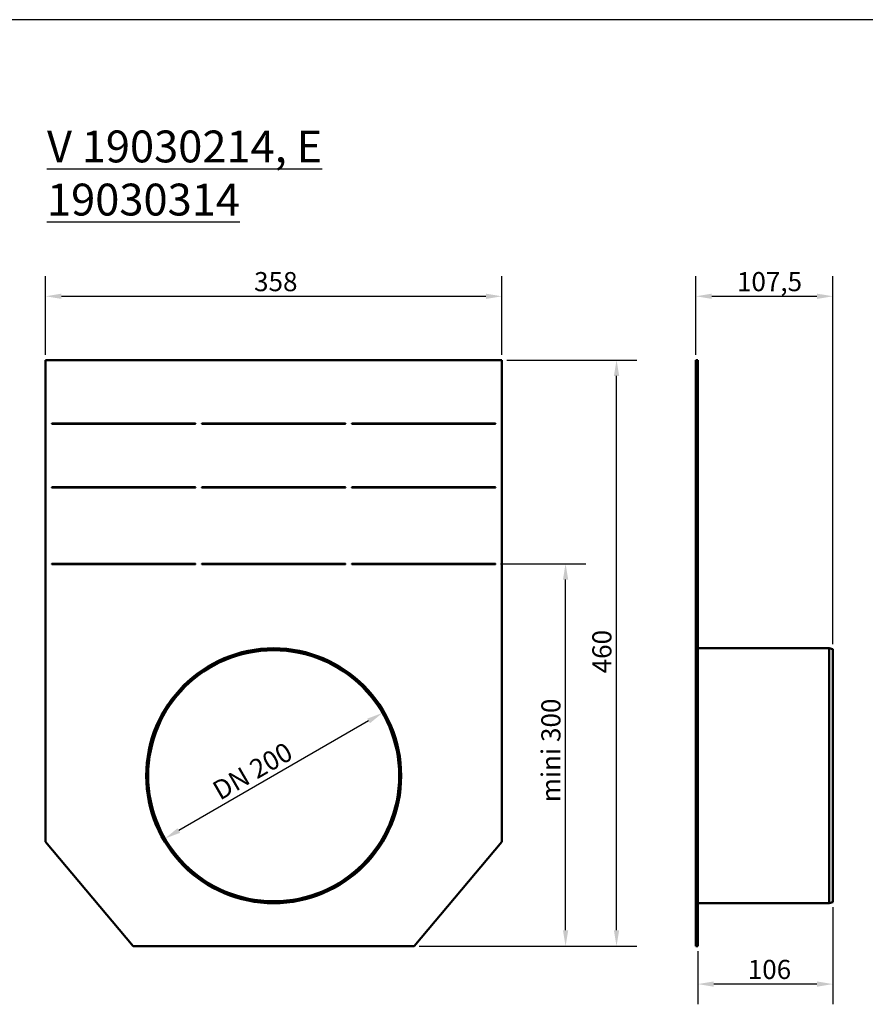
# Model space of a CAD drawing. Units: millimetres. Extents: x 0 to 8999, y 0 to 2970.
# Drawn here: x 7672 to 8335, y 545 to 1317 of the extents above; entities that cross this region are included whole.
import ezdxf

# ---------------------------------------------------------------- set-up
doc = ezdxf.new("R2010")
doc.units = ezdxf.units.MM
doc.header["$LTSCALE"] = 5
for name, color, linetype, lineweight in [('Bemaßung (ISO)', 7, 'Continuous', 25), ('Bemaßungen(DIN)', 7, 'Continuous', 25), ('Sichtbar (ISO)', 7, 'Continuous', 50), ('Skizziergeometrie (ISO)', 7, 'Continuous', 25), ('Symbol (ISO)', 7, 'Continuous', 25)]:
    doc.layers.add(name, color=color, linetype=linetype, lineweight=lineweight)
doc.styles.add('BemaßungstextDataSheet', font='GIL_____.TTF')
doc.dimstyles.new('BemaßungDataSheet', dxfattribs={"dimscale": 5, "dimtxt": 3, "dimasz": 2.5, "dimexe": 3.175, "dimexo": 0.8, "dimgap": 0.8, "dimtad": 1, "dimdec": 0, "dimrnd": 1e-08, "dimtxsty": 'BemaßungstextDataSheet', "dimcen": 0.09, "dimdle": 10, "dimclrd": 256, "dimclre": 256, "dimclrt": 256, "dimadec": 0, "dimazin": 2, "dimtfac": 1.166667, "dimtdec": 1, "dimtmove": 0, "dimatfit": 3, "dimfxl": 1, "dimtolj": 1, "dimtzin": 0, "dimlwd": -1, "dimlwe": -1, "dimarcsym": 0})

# ---------------------------------------------------------------- blocks, each defined once
blk = doc.blocks.new('*D224')
at = {"layer": 'Bemaßung (ISO)', "transparency": 16777216}
for p, q in [((8048.87, 890.4), (8115.87, 890.4)), ((8099.99, 602.78), (8099.99, 877.9)), ((7985.18, 590.28), (8115.87, 590.28))]:
    blk.add_line(p, q, dxfattribs=at)
for points in [[(8097.91, 877.9), (8102.07, 877.9), (8099.99, 890.4)], [(8097.91, 602.78), (8102.07, 602.78), (8099.99, 590.28)]]:
    blk.add_solid(points, dxfattribs=at)
at = {"layer": 'Defpoints', "color": 0, "transparency": 16777216}
for p in [(8044.87, 890.4), (8099.99, 890.4), (7981.18, 590.28)]:
    blk.add_point(p, dxfattribs=at)
at = {"layer": 'Bemaßung (ISO)', "transparency": 16777216, "insert": (8095.99, 703.24), "char_height": 15, "attachment_point": 7, "rotation": 90, "style": 'BemaßungstextDataSheet'}
blk.add_mtext('\\A1;mini 300', dxfattribs=at)
blk = doc.blocks.new('*D225')
at = {"layer": 'Bemaßung (ISO)', "transparency": 16777216}
blk.add_line((7945.47, 767.03), (7796.51, 681.03), dxfattribs=at)
for points in [[(7944.43, 768.83), (7946.51, 765.23), (7956.29, 773.28)], [(7795.47, 682.83), (7797.55, 679.23), (7785.69, 674.78)]]:
    blk.add_solid(points, dxfattribs=at)
at = {"layer": 'Defpoints', "color": 0, "transparency": 16777216}
for p in [(7956.29, 773.28), (7785.69, 674.78)]:
    blk.add_point(p, dxfattribs=at)
at = {"layer": 'Bemaßung (ISO)', "transparency": 16777216, "insert": (7824.88, 702.03), "char_height": 15, "attachment_point": 7, "rotation": 30, "style": 'BemaßungstextDataSheet'}
blk.add_mtext('\\A1; DN 200', dxfattribs=at)
blk = doc.blocks.new('*D226')
at = {"layer": 'Bemaßung (ISO)', "transparency": 16777216}
for p, q in [((8053.99, 1050.28), (8155.87, 1050.28)), ((8139.99, 602.78), (8139.99, 1037.78)), ((7985.18, 590.28), (8155.87, 590.28))]:
    blk.add_line(p, q, dxfattribs=at)
for points in [[(8137.91, 1037.78), (8142.07, 1037.78), (8139.99, 1050.28)], [(8137.91, 602.78), (8142.07, 602.78), (8139.99, 590.28)]]:
    blk.add_solid(points, dxfattribs=at)
at = {"layer": 'Defpoints', "color": 0, "transparency": 16777216}
for p in [(8049.99, 1050.28), (8139.99, 1050.28), (7981.18, 590.28)]:
    blk.add_point(p, dxfattribs=at)
at = {"layer": 'Bemaßung (ISO)', "transparency": 16777216, "insert": (8135.99, 804.38), "char_height": 15, "attachment_point": 7, "rotation": 90, "style": 'BemaßungstextDataSheet'}
blk.add_mtext('\\A1;460', dxfattribs=at)
blk = doc.blocks.new('*D227')
at = {"layer": 'Bemaßung (ISO)', "transparency": 16777216}
for p, q in [((7691.99, 1054.28), (7691.99, 1116.15)), ((8049.99, 1054.28), (8049.99, 1116.15)), ((7704.49, 1100.28), (8037.49, 1100.28))]:
    blk.add_line(p, q, dxfattribs=at)
for points in [[(7704.49, 1102.36), (7704.49, 1098.2), (7691.99, 1100.28)], [(8037.49, 1102.36), (8037.49, 1098.2), (8049.99, 1100.28)]]:
    blk.add_solid(points, dxfattribs=at)
at = {"layer": 'Defpoints', "color": 0, "transparency": 16777216}
for p in [(8049.99, 1100.28), (7691.99, 1050.28), (8049.99, 1050.28)]:
    blk.add_point(p, dxfattribs=at)
at = {"layer": 'Bemaßung (ISO)', "transparency": 16777216, "insert": (7855.59, 1104.28), "char_height": 15, "attachment_point": 7, "style": 'BemaßungstextDataSheet'}
blk.add_mtext('\\A1;358', dxfattribs=at)
blk = doc.blocks.new('*D228')
at = {"layer": 'Bemaßung (ISO)', "transparency": 16777216}
for p, q in [((8202.23, 1054.28), (8202.23, 1116.15)), ((8309.73, 827.23), (8309.73, 1116.15)), ((8214.73, 1100.28), (8297.23, 1100.28))]:
    blk.add_line(p, q, dxfattribs=at)
for points in [[(8214.73, 1102.36), (8214.73, 1098.2), (8202.23, 1100.28)], [(8297.23, 1102.36), (8297.23, 1098.2), (8309.73, 1100.28)]]:
    blk.add_solid(points, dxfattribs=at)
at = {"layer": 'Defpoints', "color": 0, "transparency": 16777216}
for p in [(8309.73, 1100.28), (8202.23, 1050.28), (8309.73, 823.23)]:
    blk.add_point(p, dxfattribs=at)
at = {"layer": 'Bemaßung (ISO)', "transparency": 16777216, "insert": (8234.44, 1104.28), "char_height": 15, "attachment_point": 7, "style": 'BemaßungstextDataSheet'}
blk.add_mtext('\\A1;107,5', dxfattribs=at)
blk = doc.blocks.new('*D214')
at = {"layer": 'Bemaßungen(DIN)', "transparency": 16777216}
for p, q in [((8309.73, 620.83), (8309.73, 544.67)), ((8203.73, 586.28), (8203.73, 544.67)), ((8297.23, 560.54), (8216.23, 560.54))]:
    blk.add_line(p, q, dxfattribs=at)
for points in [[(8216.23, 562.63), (8216.23, 558.46), (8203.73, 560.54)], [(8297.23, 562.63), (8297.23, 558.46), (8309.73, 560.54)]]:
    blk.add_solid(points, dxfattribs=at)
at = {"layer": 'Defpoints', "color": 0, "transparency": 16777216}
for p in [(8309.73, 624.83), (8203.73, 590.28), (8203.73, 560.54)]:
    blk.add_point(p, dxfattribs=at)
at = {"layer": 'Bemaßungen(DIN)', "transparency": 16777216, "insert": (8242.92, 564.54), "char_height": 15, "attachment_point": 7, "style": 'BemaßungstextDataSheet'}
blk.add_mtext('\\A1;106', dxfattribs=at)

msp = doc.modelspace()

# ---------------------------------------------------------------- linework, layer by layer
at = {"layer": 'Sichtbar (ISO)'}
for p, q in [((7691.99, 672.28), (7691.99, 1050.28)), ((7691.99, 1050.28), (8049.99, 1050.28)), ((8049.99, 1050.28), (8049.99, 672.28)), ((8202.23, 1050.28), (8202.23, 672.28)), ((8202.23, 1050.28), (8203.73, 1050.28)), ((8203.73, 672.28), (8203.73, 1050.28)), ((7697.12, 1000.4), (7809.53, 1000.4)), ((7809.53, 1000.15), (7697.12, 1000.15)), ((7814.78, 1000.4), (7927.2, 1000.4)), ((7927.2, 1000.15), (7814.78, 1000.15)), ((7932.45, 1000.4), (8044.87, 1000.4)), ((8044.87, 1000.15), (7932.45, 1000.15)), ((7697.12, 950.4), (7809.53, 950.4)), ((7814.78, 950.4), (7927.2, 950.4)), ((7932.45, 950.4), (8044.87, 950.4)), ((7809.53, 950.15), (7697.12, 950.15)), ((7927.2, 950.15), (7814.78, 950.15)), ((8044.87, 950.15), (7932.45, 950.15)), ((7697.12, 890.4), (7809.53, 890.4)), ((7809.53, 890.15), (7697.12, 890.15)), ((7814.78, 890.4), (7927.2, 890.4)), ((7927.2, 890.15), (7814.78, 890.15)), ((7932.45, 890.4), (8044.87, 890.4)), ((8044.87, 890.15), (7932.45, 890.15)), ((8306.73, 824.03), (8203.73, 824.03)), ((8306.73, 824.03), (8306.73, 624.03)), ((8309.73, 823.23), (8306.73, 824.03)), ((8309.73, 823.23), (8309.73, 624.83)), ((7760.8, 590.28), (7691.99, 672.28)), ((8049.99, 672.28), (7981.18, 590.28)), ((8202.23, 672.28), (8202.23, 590.28)), ((8203.73, 672.28), (8202.23, 672.28)), ((8203.73, 590.28), (8203.73, 672.28)), ((8306.73, 624.03), (8203.73, 624.03)), ((8309.73, 624.83), (8306.73, 624.03)), ((7981.18, 590.28), (7760.8, 590.28)), ((8202.23, 590.28), (8203.73, 590.28))]:
    msp.add_line(p, q, dxfattribs=at)
for radius in [100, 99.2, 98.5]:
    msp.add_circle((7870.99, 724.03), radius, dxfattribs=at)
for centre, start, end in [((7697.12, 1000.28), 90, 270), ((7809.53, 1000.28), 270, 90), ((7814.78, 1000.28), 90, 270), ((7927.2, 1000.28), 270, 90), ((7932.45, 1000.28), 90, 270), ((8044.87, 1000.28), 270, 90), ((7697.12, 950.28), 90, 270), ((7809.53, 950.28), 270, 90), ((7814.78, 950.28), 90, 270), ((7927.2, 950.28), 270, 90), ((7932.45, 950.28), 90, 270), ((8044.87, 950.28), 270, 90), ((7697.12, 890.28), 90, 270), ((7809.53, 890.28), 270, 90), ((7814.78, 890.28), 90, 270), ((7927.2, 890.28), 270, 90), ((7932.45, 890.28), 90, 270), ((8044.87, 890.28), 270, 90)]:
    msp.add_arc(centre, 0.125, start, end, dxfattribs=at)
at = {"layer": 'Skizziergeometrie (ISO)'}
msp.add_line((8885.64, 1317.33), (7088.87, 1317.33), dxfattribs=at)

# ---------------------------------------------------------------- texts
at = {"layer": 'Symbol (ISO)', "insert": (7693.11, 1163.67), "char_height": 25, "width": 373.7336, "attachment_point": 7, "style": 'BemaßungstextDataSheet'}
msp.add_mtext('{\\fGill Sans MT|b0|i0;\\H25.0000;\\LV 19030214, E 19030314}', dxfattribs=at)

# ---------------------------------------------------------------- dimensions: what is measured, and where the dimension line sits
at = {"layer": 'Bemaßung (ISO)'}
dim = msp.add_linear_dim(base=(8049.99, 1100.28), p1=(7691.99, 1050.28), p2=(8049.99, 1050.28), dimstyle='BemaßungDataSheet', override={"dimgap": 0.8, "dimdec": 0, "dimtol": 0, "dimlim": 0, "dimtp": 0, "dimtm": 0, "dimtdec": 1, "dimtofl": 0, "dimatfit": 1}, dxfattribs=at)
dim.commit()
dim.dimension.update_dxf_attribs({"geometry": '*D227', "text_midpoint": (7870.94, 1100.28), "dimtype": 160})
for base, p1, p2, angle, override, picture, middle in [((8309.73, 1100.28), (8202.23, 1050.28), (8309.73, 823.23), 180, {"dimgap": 0.8, "dimdec": 1, "dimtol": 0, "dimlim": 0, "dimtp": 0, "dimtm": 0, "dimtdec": 1, "dimtofl": 0, "dimatfit": 1}, '*D228', (8255.81, 1100.28)), ((8139.99, 1050.28), (7981.18, 590.28), (8049.99, 1050.28), 90, {"dimgap": 0.8, "dimdec": 0, "dimtol": 0, "dimlim": 0, "dimtp": 0, "dimtm": 0, "dimtdec": 1, "dimtofl": 0, "dimatfit": 1}, '*D226', (8139.99, 820.33))]:
    dim = msp.add_linear_dim(base=base, p1=p1, p2=p2, angle=angle, dimstyle='BemaßungDataSheet', override=override, dxfattribs=at)
    dim.commit()
    dim.dimension.update_dxf_attribs({"geometry": picture, "text_midpoint": middle, "dimtype": 160})
dim = msp.add_linear_dim(base=(8099.99, 890.4), p1=(7981.18, 590.28), p2=(8044.87, 890.4), angle=90, text='mini <>', dimstyle='BemaßungDataSheet', override={"dimgap": 0.8, "dimdec": 0, "dimtol": 0, "dimlim": 0, "dimtp": 0, "dimtm": 0, "dimtdec": 1, "dimtofl": 0, "dimatfit": 1}, dxfattribs=at)
dim.commit()
dim.dimension.update_dxf_attribs({"geometry": '*D224', "text_midpoint": (8099.99, 740.39), "dimtype": 160})
dim = msp.add_diameter_dim_2p(p1=(7956.29, 773.28), p2=(7785.69, 674.78), text=' DN 200', dimstyle='BemaßungDataSheet', override={"dimgap": 0.8, "dimdec": 0, "dimlfac": 1, "dimtol": 0, "dimlim": 0, "dimtp": 0, "dimtm": 0, "dimtdec": 1, "dimatfit": 2}, dxfattribs=at)
dim.commit()
dim.dimension.update_dxf_attribs({"geometry": '*D225', "text_midpoint": (7860.55, 718), "dimtype": 163})
at = {"layer": 'Bemaßungen(DIN)'}
dim = msp.add_linear_dim(base=(8203.73, 560.54), p1=(8309.73, 624.83), p2=(8203.73, 590.28), dimstyle='BemaßungDataSheet', override={"dimgap": 0.8, "dimdec": 0, "dimtol": 0, "dimlim": 0, "dimtp": 0, "dimtm": 0, "dimtdec": 1, "dimtofl": 0, "dimatfit": 1}, dxfattribs=at)
dim.commit()
dim.dimension.update_dxf_attribs({"geometry": '*D214', "text_midpoint": (8256.73, 560.54), "dimtype": 160})

doc.saveas('drawing.dxf')
